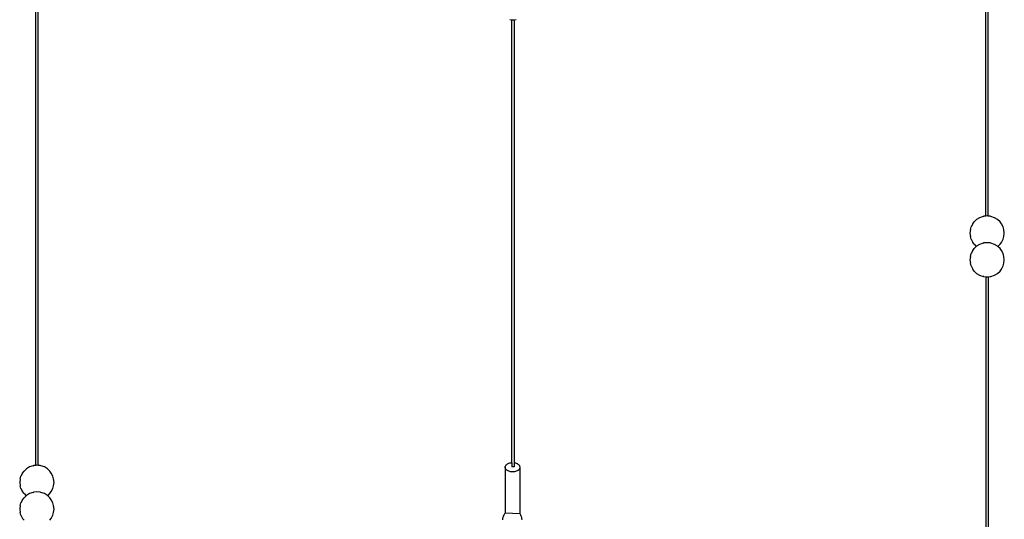
# Model space of a CAD drawing. Units: inches. Extents: x 4994 to 19695, y 9317 to 16970.
# Drawn here: x 5455 to 5480, y 9422 to 9435 of the extents above; entities that cross this region are included whole.
import ezdxf

# ---------------------------------------------------------------- set-up
doc = ezdxf.new("R2010")
doc.units = ezdxf.units.IN
doc.header["$MEASUREMENT"] = 0
doc.layers.add('DETAIL - 01', color=1, linetype='Continuous')

msp = doc.modelspace()

# ---------------------------------------------------------------- linework, layer by layer
at = {"layer": 'DETAIL - 01', "color": 251}
for p, q in [((5455.113, 9423.365), (5455.113, 9465.737)), ((5455.175, 9423.365), (5455.175, 9465.741)), ((5479.264, 9429.7), (5479.264, 9465.047)), ((5479.326, 9429.7), (5479.326, 9465.047)), ((5467.216, 9423.434), (5467.216, 9434.689)), ((5467.278, 9434.689), (5467.278, 9423.431)), ((5479.264, 9428.157), (5479.264, 9420.538)), ((5479.326, 9428.157), (5479.326, 9420.538)), ((5467.216, 9423.434), (5467.216, 9423.332)), ((5467.278, 9423.33), (5467.216, 9423.332)), ((5467.278, 9423.431), (5467.278, 9423.33))]:
    msp.add_line(p, q, dxfattribs=at)
at = {"layer": 'DETAIL - 01'}
for p, q in [((5467.167, 9434.694), (5467.216, 9434.689)), ((5467.216, 9434.689), (5467.247, 9434.686)), ((5467.247, 9434.686), (5467.278, 9434.689)), ((5467.278, 9434.689), (5467.327, 9434.694)), ((5479.027, 9429.614), (5478.967, 9429.553)), ((5479.105, 9429.66), (5479.027, 9429.614)), ((5479.197, 9429.69), (5479.105, 9429.66)), ((5479.197, 9429.69), (5479.215, 9429.695)), ((5479.264, 9429.7), (5479.215, 9429.695)), ((5479.295, 9429.703), (5479.264, 9429.7)), ((5479.326, 9429.7), (5479.295, 9429.703)), ((5479.375, 9429.695), (5479.326, 9429.7)), ((5479.393, 9429.69), (5479.375, 9429.695)), ((5479.484, 9429.66), (5479.393, 9429.69)), ((5479.563, 9429.614), (5479.484, 9429.66)), ((5479.623, 9429.553), (5479.563, 9429.614)), ((5478.872, 9429.356), (5478.857, 9429.268)), ((5478.872, 9429.356), (5478.887, 9429.424)), ((5478.929, 9429.503), (5478.887, 9429.424)), ((5478.929, 9429.503), (5478.967, 9429.553)), ((5479.661, 9429.503), (5479.623, 9429.553)), ((5479.703, 9429.424), (5479.661, 9429.503)), ((5479.717, 9429.356), (5479.703, 9429.424)), ((5479.732, 9429.268), (5479.717, 9429.356)), ((5478.857, 9429.268), (5478.872, 9429.18)), ((5478.887, 9429.112), (5478.872, 9429.18)), ((5478.887, 9429.112), (5478.929, 9429.032)), ((5479.661, 9429.032), (5479.703, 9429.112)), ((5479.703, 9429.112), (5479.717, 9429.18)), ((5479.717, 9429.18), (5479.732, 9429.268)), ((5478.929, 9428.825), (5478.887, 9428.746)), ((5478.967, 9428.983), (5478.929, 9429.032)), ((5478.929, 9428.825), (5478.967, 9428.875)), ((5478.967, 9428.983), (5479.02, 9428.929)), ((5479.02, 9428.929), (5478.967, 9428.875)), ((5479.027, 9428.935), (5479.02, 9428.929)), ((5479.105, 9428.982), (5479.027, 9428.935)), ((5479.197, 9429.011), (5479.105, 9428.982)), ((5479.197, 9429.011), (5479.215, 9429.017)), ((5479.295, 9429.025), (5479.215, 9429.017)), ((5479.375, 9429.017), (5479.295, 9429.025)), ((5479.393, 9429.011), (5479.375, 9429.017)), ((5479.484, 9428.982), (5479.393, 9429.011)), ((5479.563, 9428.935), (5479.484, 9428.982)), ((5479.569, 9428.929), (5479.563, 9428.935)), ((5479.569, 9428.929), (5479.623, 9428.983)), ((5479.623, 9428.875), (5479.569, 9428.929)), ((5479.623, 9428.983), (5479.661, 9429.032)), ((5479.661, 9428.825), (5479.623, 9428.875)), ((5479.703, 9428.746), (5479.661, 9428.825)), ((5478.872, 9428.677), (5478.857, 9428.589)), ((5478.857, 9428.589), (5478.872, 9428.502)), ((5478.872, 9428.677), (5478.887, 9428.746)), ((5479.717, 9428.677), (5479.703, 9428.746)), ((5479.732, 9428.589), (5479.717, 9428.677)), ((5479.717, 9428.502), (5479.732, 9428.589)), ((5478.887, 9428.433), (5478.872, 9428.502)), ((5478.887, 9428.433), (5478.929, 9428.354)), ((5478.967, 9428.304), (5478.929, 9428.354)), ((5479.623, 9428.304), (5479.661, 9428.354)), ((5479.661, 9428.354), (5479.703, 9428.433)), ((5479.703, 9428.433), (5479.717, 9428.502)), ((5478.967, 9428.304), (5479.027, 9428.244)), ((5479.027, 9428.244), (5479.105, 9428.197)), ((5479.105, 9428.197), (5479.197, 9428.168)), ((5479.215, 9428.162), (5479.197, 9428.168)), ((5479.215, 9428.162), (5479.264, 9428.157)), ((5479.265, 9428.157), (5479.295, 9428.154)), ((5479.295, 9428.154), (5479.326, 9428.157)), ((5479.326, 9428.157), (5479.375, 9428.162)), ((5479.375, 9428.162), (5479.393, 9428.168)), ((5479.393, 9428.168), (5479.484, 9428.197)), ((5479.484, 9428.197), (5479.563, 9428.244)), ((5479.563, 9428.244), (5479.623, 9428.304)), ((5454.954, 9423.326), (5454.876, 9423.279)), ((5455.046, 9423.355), (5454.954, 9423.326)), ((5455.046, 9423.355), (5455.064, 9423.36)), ((5455.113, 9423.365), (5455.064, 9423.36)), ((5455.144, 9423.368), (5455.113, 9423.365)), ((5455.175, 9423.365), (5455.144, 9423.368)), ((5455.224, 9423.36), (5455.175, 9423.365)), ((5455.242, 9423.355), (5455.224, 9423.36)), ((5455.333, 9423.326), (5455.242, 9423.355)), ((5455.412, 9423.279), (5455.333, 9423.326)), ((5467.046, 9423.317), (5467.043, 9422.149)), ((5467.046, 9423.317), (5467.047, 9423.333)), ((5467.047, 9423.302), (5467.046, 9423.317)), ((5467.047, 9423.333), (5467.052, 9423.348)), ((5467.052, 9423.348), (5467.06, 9423.362)), ((5467.06, 9423.362), (5467.071, 9423.376)), ((5467.071, 9423.376), (5467.084, 9423.389)), ((5467.084, 9423.389), (5467.101, 9423.401)), ((5467.101, 9423.401), (5467.119, 9423.411)), ((5467.119, 9423.411), (5467.139, 9423.419)), ((5467.139, 9423.419), (5467.161, 9423.426)), ((5467.161, 9423.426), (5467.185, 9423.431)), ((5467.185, 9423.431), (5467.209, 9423.434)), ((5467.209, 9423.434), (5467.216, 9423.434)), ((5467.278, 9423.431), (5467.282, 9423.431)), ((5467.282, 9423.431), (5467.305, 9423.426)), ((5467.305, 9423.426), (5467.327, 9423.419)), ((5467.327, 9423.419), (5467.347, 9423.41)), ((5467.347, 9423.41), (5467.366, 9423.4)), ((5467.366, 9423.4), (5467.382, 9423.389)), ((5467.382, 9423.389), (5467.396, 9423.376)), ((5467.396, 9423.376), (5467.406, 9423.362)), ((5467.406, 9423.362), (5467.414, 9423.347)), ((5467.414, 9423.347), (5467.419, 9423.332)), ((5467.421, 9423.317), (5467.418, 9422.137)), ((5467.419, 9423.332), (5467.421, 9423.317)), ((5467.421, 9423.317), (5467.419, 9423.301)), ((5454.721, 9423.021), (5454.736, 9423.089)), ((5454.778, 9423.168), (5454.736, 9423.089)), ((5454.778, 9423.168), (5454.816, 9423.218)), ((5454.876, 9423.279), (5454.816, 9423.218)), ((5455.472, 9423.218), (5455.412, 9423.279)), ((5455.51, 9423.168), (5455.472, 9423.218)), ((5455.552, 9423.089), (5455.51, 9423.168)), ((5455.566, 9423.021), (5455.552, 9423.089)), ((5467.052, 9423.287), (5467.047, 9423.302)), ((5467.06, 9423.272), (5467.052, 9423.287)), ((5467.071, 9423.258), (5467.06, 9423.272)), ((5467.084, 9423.245), (5467.071, 9423.258)), ((5467.101, 9423.234), (5467.084, 9423.245)), ((5467.119, 9423.223), (5467.101, 9423.234)), ((5467.139, 9423.215), (5467.119, 9423.223)), ((5467.161, 9423.208), (5467.139, 9423.215)), ((5467.185, 9423.203), (5467.161, 9423.208)), ((5467.209, 9423.2), (5467.185, 9423.203)), ((5467.233, 9423.199), (5467.209, 9423.2)), ((5467.233, 9423.199), (5467.209, 9423.2)), ((5467.258, 9423.2), (5467.233, 9423.199)), ((5467.282, 9423.203), (5467.258, 9423.2)), ((5467.305, 9423.208), (5467.282, 9423.203)), ((5467.327, 9423.215), (5467.305, 9423.208)), ((5467.347, 9423.223), (5467.327, 9423.215)), ((5467.366, 9423.233), (5467.347, 9423.223)), ((5467.382, 9423.245), (5467.366, 9423.233)), ((5467.396, 9423.258), (5467.382, 9423.245)), ((5467.406, 9423.272), (5467.396, 9423.258)), ((5467.414, 9423.286), (5467.406, 9423.272)), ((5467.419, 9423.301), (5467.414, 9423.286)), ((5454.721, 9423.021), (5454.706, 9422.933)), ((5454.706, 9422.933), (5454.721, 9422.845)), ((5454.736, 9422.777), (5454.721, 9422.845)), ((5455.552, 9422.777), (5455.566, 9422.845)), ((5455.581, 9422.933), (5455.566, 9423.021)), ((5455.566, 9422.845), (5455.581, 9422.933)), ((5454.736, 9422.777), (5454.778, 9422.698)), ((5454.816, 9422.648), (5454.778, 9422.698)), ((5454.816, 9422.648), (5454.869, 9422.594)), ((5454.869, 9422.594), (5454.816, 9422.54)), ((5454.876, 9422.601), (5454.869, 9422.594)), ((5454.954, 9422.647), (5454.876, 9422.601)), ((5455.046, 9422.677), (5454.954, 9422.647)), ((5455.046, 9422.677), (5455.064, 9422.682)), ((5455.144, 9422.69), (5455.064, 9422.682)), ((5455.224, 9422.682), (5455.144, 9422.69)), ((5455.242, 9422.677), (5455.224, 9422.682)), ((5455.333, 9422.647), (5455.242, 9422.677)), ((5455.412, 9422.601), (5455.333, 9422.647)), ((5455.418, 9422.594), (5455.412, 9422.601)), ((5455.418, 9422.594), (5455.472, 9422.648)), ((5455.472, 9422.54), (5455.418, 9422.594)), ((5455.472, 9422.648), (5455.51, 9422.698)), ((5455.51, 9422.698), (5455.552, 9422.777)), ((5454.721, 9422.343), (5454.706, 9422.255)), ((5454.721, 9422.343), (5454.736, 9422.411)), ((5454.778, 9422.49), (5454.736, 9422.411)), ((5454.778, 9422.49), (5454.816, 9422.54)), ((5455.51, 9422.49), (5455.472, 9422.54)), ((5455.552, 9422.411), (5455.51, 9422.49)), ((5455.566, 9422.343), (5455.552, 9422.411)), ((5455.581, 9422.255), (5455.566, 9422.343)), ((5454.706, 9422.255), (5454.721, 9422.167)), ((5454.736, 9422.098), (5454.721, 9422.167)), ((5454.736, 9422.098), (5454.778, 9422.019)), ((5455.51, 9422.019), (5455.552, 9422.098)), ((5455.552, 9422.098), (5455.566, 9422.167)), ((5455.566, 9422.167), (5455.581, 9422.255)), ((5466.994, 9422.074), (5466.984, 9422.043)), ((5467.009, 9422.104), (5466.994, 9422.074)), ((5467.027, 9422.131), (5467.009, 9422.104)), ((5467.043, 9422.149), (5467.027, 9422.131)), ((5467.418, 9422.137), (5467.043, 9422.149)), ((5467.424, 9422.13), (5467.418, 9422.137)), ((5467.442, 9422.103), (5467.424, 9422.13)), ((5467.456, 9422.074), (5467.442, 9422.103)), ((5467.467, 9422.043), (5467.456, 9422.074)), ((5454.816, 9421.97), (5454.778, 9422.019)), ((5455.472, 9421.97), (5455.51, 9422.019)), ((5466.977, 9422.011), (5466.975, 9421.979)), ((5466.984, 9422.043), (5466.977, 9422.011)), ((5467.473, 9422.011), (5467.467, 9422.043)), ((5467.475, 9421.978), (5467.473, 9422.011))]:
    msp.add_line(p, q, dxfattribs=at)

doc.saveas('drawing.dxf')
